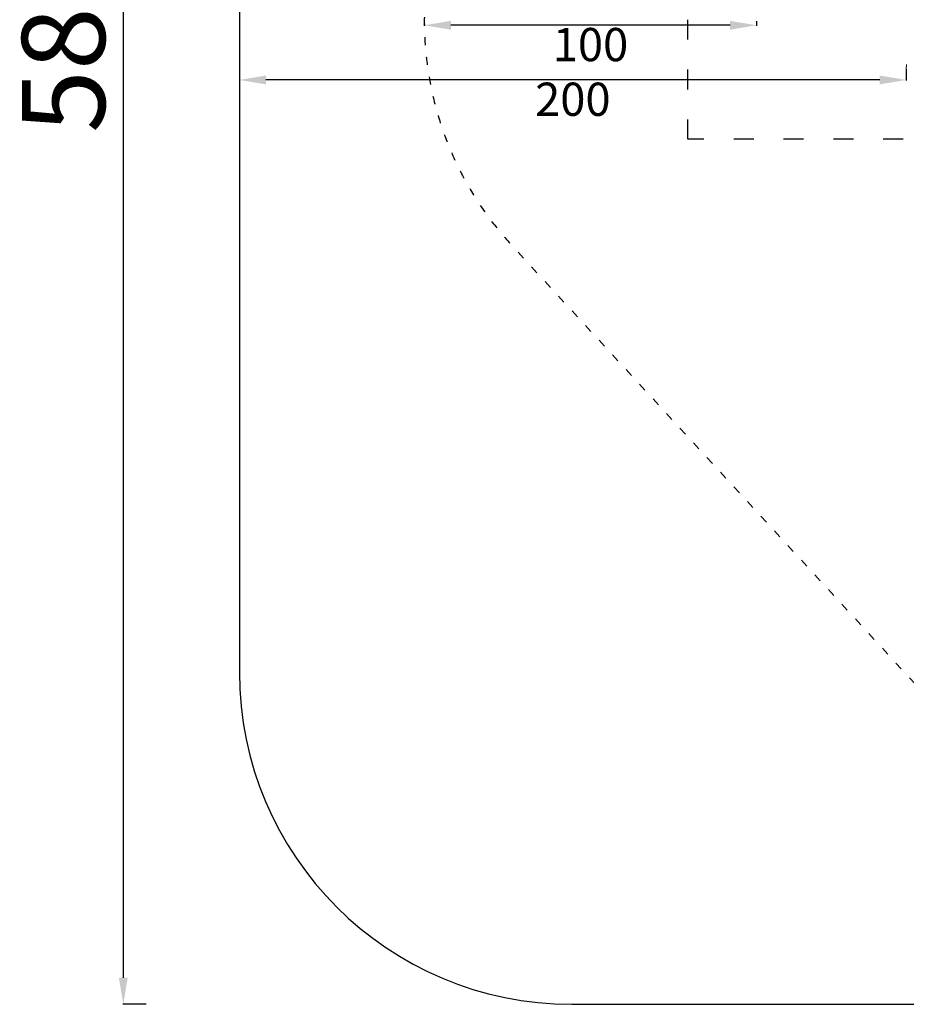
# Model space of a CAD drawing. Units: millimetres. Extents: x 105636 to 111847, y 314 to 6818.
# Drawn here: x 105636 to 108304, y 314 to 3279 of the extents above; entities that cross this region are included whole.
import ezdxf

# ---------------------------------------------------------------- set-up
doc = ezdxf.new("R2010")
doc.units = ezdxf.units.MM
doc.linetypes.add('ACAD_ISO03W100', pattern=[30, 12, -18])
doc.styles.get("Standard").update_dxf_attribs({"font": 'arial.ttf'})
doc.dimstyles.new('ISO-25', dxfattribs={"dimtxt": 2.5, "dimasz": 2.5, "dimexe": 1.25, "dimexo": 0.625, "dimtad": 1, "dimtxsty": 'Standard', "dimcen": 2.5, "dimadec": 0, "dimazin": 0, "dimtfac": 1, "dimtmove": 0, "dimatfit": 3, "dimfxl": 1, "dimarcsym": 0})

# ---------------------------------------------------------------- blocks, each defined once
blk = doc.blocks.new('A$C10FA02F7')
at = {"color": 0, "linetype": 'Continuous', "lineweight": 0}
blk.add_arc((-2209.2, -398.1), 85.6, 170.7633, 182.6183, dxfattribs=at)
blk = doc.blocks.new('*D7')
at = {"color": 0, "lineweight": -2, "transparency": 16777216}
for p, q in [((106296.9, 3129.7), (106296.9, 3096.1)), ((108303.7, 3129.7), (108303.7, 3096.1)), ((108223.7, 3097.3), (106376.9, 3097.3))]:
    blk.add_line(p, q, dxfattribs=at)
at = {"color": 0, "transparency": 16777216}
for points in [[(106376.9, 3110.7), (106376.9, 3084), (106296.9, 3097.3)], [(108223.7, 3110.7), (108223.7, 3084), (108303.7, 3097.3)]]:
    blk.add_solid(points, dxfattribs=at)
at = {"layer": 'Defpoints', "color": 0, "transparency": 16777216}
for p in [(106296.9, 3130.3), (108303.7, 3130.3), (106296.9, 3097.3)]:
    blk.add_point(p, dxfattribs=at)
at = {"color": 0, "transparency": 16777216, "insert": (107300.3, 3026.3), "char_height": 100, "attachment_point": 5}
blk.add_mtext('200', dxfattribs=at)
blk = doc.blocks.new('*D12')
at = {"color": 0, "lineweight": -2, "transparency": 16777216}
for p, q in [((106853.4, 3274.8), (106853.4, 3260.7)), ((107773.4, 3261.9), (106933.4, 3261.9)), ((107853.4, 3274.8), (107853.4, 3260.7))]:
    blk.add_line(p, q, dxfattribs=at)
at = {"color": 0, "transparency": 16777216}
for points in [[(106933.4, 3275.2), (106933.4, 3248.6), (106853.4, 3261.9)], [(107773.4, 3275.2), (107773.4, 3248.6), (107853.4, 3261.9)]]:
    blk.add_solid(points, dxfattribs=at)
at = {"layer": 'Defpoints', "color": 0, "transparency": 16777216}
for p in [(106853.4, 3275.4), (106853.4, 3261.9), (107853.4, 3275.4)]:
    blk.add_point(p, dxfattribs=at)
at = {"color": 0, "transparency": 16777216, "insert": (107353.4, 3190.9), "char_height": 100, "attachment_point": 5}
blk.add_mtext('100', dxfattribs=at)
blk = doc.blocks.new('*D15')
at = {"color": 0, "lineweight": -2, "transparency": 16777216}
for p, q in [((106016.2, 6128.8), (105946.2, 6128.8)), ((105947.5, 6048.8), (105947.5, 394.3)), ((106016.2, 314.3), (105946.2, 314.3))]:
    blk.add_line(p, q, dxfattribs=at)
at = {"color": 0, "transparency": 16777216}
for points in [[(105934.2, 6048.8), (105960.8, 6048.8), (105947.5, 6128.8)], [(105934.2, 394.3), (105960.8, 394.3), (105947.5, 314.3)]]:
    blk.add_solid(points, dxfattribs=at)
at = {"layer": 'Defpoints', "color": 0, "transparency": 16777216}
for p in [(107296.9, 6128.8, 258.7), (105947.5, 314.3), (107296.9, 314.3, 258.7)]:
    blk.add_point(p, dxfattribs=at)
at = {"color": 0, "transparency": 16777216, "insert": (105799.8, 3221.5), "char_height": 250, "attachment_point": 5, "rotation": 90}
blk.add_mtext('580', dxfattribs=at)

msp = doc.modelspace()

# ---------------------------------------------------------------- linework, layer by layer
at = {"color": 7, "elevation": 258.698}
msp.add_lwpolyline([(111847.013, 5128.765, 0.41421356), (110847.013, 6128.765), (107296.857, 6128.765, 0.41421356), (106296.857, 5128.765), (106296.857, 1314.271, 0.41421356), (107296.857, 314.271), (110847.013, 314.271, 0.41421356), (111847.013, 1314.271)], format="xyb", close=True, dxfattribs=at)
at = {"color": 7, "linetype": 'ACAD_ISO03W100', "ltscale": 2, "elevation": 258.698}
msp.add_lwpolyline([(111031.966, 3994.904, -0.41409409), (111057.173, 2581.203), (109785.219, 1262.529, -0.43193144), (108329.25, 1280.036), (107117.133, 2598.71, -0.40347901), (107150.003, 3986.283), (108376.716, 5200.084, -0.40751775), (109774.607, 5208.705)], format="xyb", close=True, dxfattribs=at)
at = {"color": 7, "linetype": 'ACAD_ISO03W100', "ltscale": 5, "elevation": 258.698}
msp.add_lwpolyline([(107646.222, 2918.733), (107646.222, 3632.157), (110544.568, 3632.157), (110544.568, 2918.733)], close=True, dxfattribs=at)

# ---------------------------------------------------------------- block references
at = {"color": 7}
msp.add_blockref('A$C10FA02F7', (110598.515, 3528.451, 258.698), dxfattribs=at)

# ---------------------------------------------------------------- dimensions: what is measured, and where the dimension line sits
dim = msp.add_linear_dim(base=(105947.483, 314.271), p1=(107296.857, 6128.765, 258.698), p2=(107296.857, 314.271, 258.698), angle=90, text='580', dimstyle='ISO-25', override={"dimtxt": 250, "dimasz": 80, "dimgap": 20, "dimtad": 2, "dimfxl": 70, "dimfxlon": 1}, dxfattribs=at)
dim.commit()
dim.dimension.update_dxf_attribs({"geometry": '*D15', "text_midpoint": (105799.84, 3221.518)})
for base, p1, p2, text, picture, middle in [((106853.359, 3261.908, 258.698), (107853.359, 3275.445, 258.698), (106853.359, 3275.445, 258.698), '100', '*D12', (107353.359, 3190.851, 258.698)), ((106296.857, 3097.334, 258.698), (108303.705, 3130.331, 258.698), (106296.857, 3130.331, 258.698), '200', '*D7', (107300.281, 3026.277, 258.698))]:
    dim = msp.add_linear_dim(base=base, p1=p1, p2=p2, text=text, dimstyle='ISO-25', override={"dimtxt": 100, "dimasz": 80, "dimgap": 20, "dimtad": 2, "dimfxl": 70, "dimfxlon": 1}, dxfattribs=at)
    dim.commit()
    dim.dimension.update_dxf_attribs({"geometry": picture, "text_midpoint": middle})

doc.saveas('drawing.dxf')
